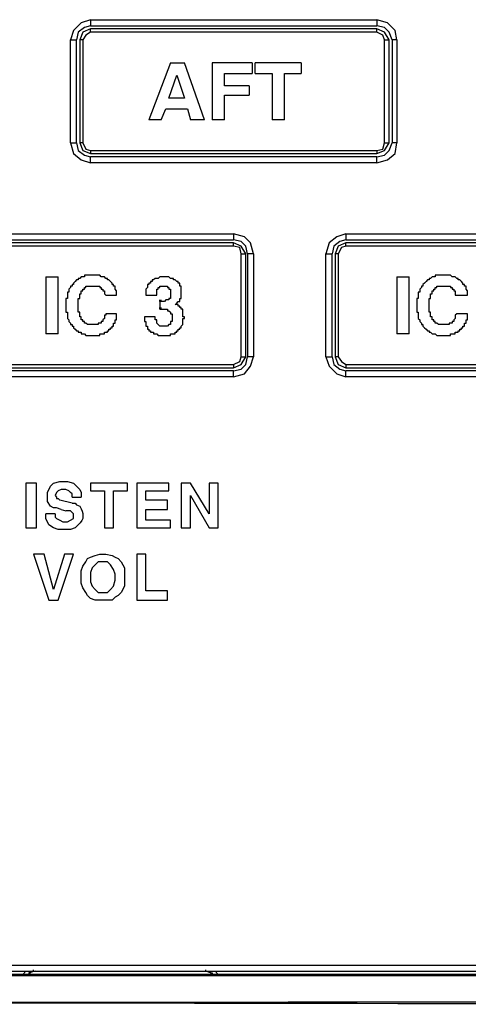
# Model space of a CAD drawing. Units: millimetres. Extents: x 9 to 1137, y -6 to 769.
# Drawn here: x 327 to 351, y 421 to 473 of the extents above; entities that cross this region are included whole.
import ezdxf

# ---------------------------------------------------------------- set-up
doc = ezdxf.new("R2010")
doc.units = ezdxf.units.MM
doc.header["$MEASUREMENT"] = 0

msp = doc.modelspace()

# ---------------------------------------------------------------- linework, layer by layer
at = {"color": 7}
for points in [[(330.988, 472.901), (330.505, 472.739), (330.103, 472.336), (329.941, 471.852)], [(330.988, 472.901), (345.981, 472.901)], [(330.988, 472.901), (330.988, 472.577)], [(345.981, 472.901), (345.981, 472.577)], [(347.03, 471.852), (346.948, 472.336), (346.546, 472.739), (345.981, 472.901)], [(330.988, 472.577), (330.667, 472.497), (330.345, 472.256), (330.263, 471.852)], [(330.988, 472.417), (330.587, 472.256), (330.425, 471.852)], [(330.988, 472.256), (330.746, 472.094), (330.587, 471.852)], [(330.988, 472.577), (345.981, 472.577)], [(345.981, 472.417), (330.988, 472.417)], [(330.988, 472.256), (330.988, 472.417)], [(345.981, 472.256), (330.988, 472.256)], [(346.788, 471.852), (346.626, 472.256), (346.384, 472.497), (345.981, 472.577)], [(345.981, 472.256), (345.981, 472.417)], [(346.626, 471.852), (346.384, 472.256), (345.981, 472.417)], [(346.384, 471.852), (346.304, 472.094), (345.981, 472.256)], [(329.939, 471.852), (330.263, 471.852)], [(329.941, 466.452), (329.941, 471.852)], [(330.263, 466.452), (330.263, 471.852)], [(330.585, 471.852), (330.423, 471.852)], [(330.425, 471.852), (330.425, 466.452)], [(330.587, 471.852), (330.587, 466.452)], [(346.383, 471.852), (346.624, 471.852)], [(346.384, 466.452), (346.384, 471.852)], [(346.626, 466.452), (346.626, 471.852)], [(347.028, 471.852), (346.786, 471.852)], [(346.788, 471.852), (346.788, 466.452)], [(347.03, 471.852), (347.03, 466.452)], [(335.18, 470.643), (334.051, 467.66)], [(335.18, 470.643), (335.905, 470.643)], [(336.954, 467.66), (335.905, 470.643)], [(339.452, 470.643), (337.358, 470.643)], [(337.358, 470.643), (337.358, 467.66)], [(339.452, 470.643), (339.452, 470.08)], [(342.031, 470.643), (339.613, 470.643)], [(339.613, 470.08), (339.613, 470.643)], [(342.031, 470.643), (342.031, 470.08)], [(338.001, 470.08), (339.452, 470.08)], [(338.001, 469.434), (338.001, 470.08)], [(339.613, 470.08), (340.5, 470.08)], [(340.5, 470.08), (340.5, 467.66)], [(341.146, 470.08), (342.031, 470.08)], [(341.146, 467.66), (341.146, 470.08)], [(335.1, 468.789), (335.504, 469.998)], [(335.504, 469.998), (335.905, 468.789)], [(339.292, 469.434), (338.001, 469.434)], [(339.292, 469.434), (339.292, 468.951)], [(335.905, 468.789), (335.1, 468.789)], [(338.001, 468.951), (339.292, 468.951)], [(338.001, 467.66), (338.001, 468.951)], [(334.696, 467.66), (334.938, 468.226)], [(334.938, 468.226), (336.067, 468.226)], [(336.067, 468.226), (336.229, 467.66)], [(334.696, 467.66), (334.053, 467.66)], [(336.954, 467.66), (336.229, 467.66)], [(338.001, 467.66), (337.358, 467.66)], [(341.146, 467.66), (340.5, 467.66)], [(329.941, 466.452), (330.263, 466.452)], [(329.941, 466.452), (330.103, 465.888), (330.505, 465.566), (330.988, 465.405)], [(330.263, 466.452), (330.345, 466.05), (330.667, 465.808), (330.988, 465.726)], [(330.587, 466.452), (330.425, 466.452)], [(330.425, 466.452), (330.587, 466.05), (330.988, 465.888)], [(330.587, 466.452), (330.746, 466.13), (330.988, 466.05)], [(330.988, 466.05), (345.981, 466.05)], [(330.988, 466.05), (330.988, 465.888)], [(345.981, 465.888), (346.384, 466.05), (346.626, 466.452)], [(345.981, 465.726), (346.384, 465.808), (346.626, 466.05), (346.788, 466.452)], [(345.981, 465.405), (346.546, 465.566), (346.948, 465.888), (347.03, 466.452)], [(345.981, 466.05), (346.304, 466.13), (346.384, 466.452)], [(345.981, 466.05), (345.981, 465.888)], [(346.384, 466.452), (346.626, 466.452)], [(347.03, 466.452), (346.788, 466.452)], [(330.988, 465.888), (345.981, 465.888)], [(345.981, 465.726), (330.988, 465.726)], [(330.988, 465.405), (330.988, 465.726)], [(345.981, 465.405), (345.981, 465.726)], [(345.981, 465.405), (330.988, 465.405)], [(325.991, 461.696), (338.485, 461.696)], [(325.991, 461.375), (338.485, 461.375)], [(338.485, 461.696), (338.485, 461.375)], [(339.533, 460.649), (339.372, 461.213), (339.05, 461.535), (338.485, 461.696)], [(339.21, 460.649), (339.13, 461.051), (338.888, 461.293), (338.485, 461.375)], [(344.369, 461.696), (343.885, 461.535), (343.483, 461.213), (343.322, 460.649)], [(344.369, 461.375), (344.047, 461.293), (343.725, 461.051), (343.643, 460.649)], [(344.369, 461.696), (356.862, 461.696)], [(344.369, 461.696), (344.369, 461.375)], [(344.369, 461.375), (356.862, 461.375)], [(338.485, 461.213), (325.991, 461.213)], [(338.485, 461.051), (325.991, 461.051)], [(338.485, 461.051), (338.485, 461.213)], [(339.13, 460.649), (338.888, 461.051), (338.485, 461.213)], [(338.888, 460.649), (338.808, 460.971), (338.485, 461.051)], [(344.369, 461.213), (343.967, 461.051), (343.805, 460.649)], [(344.369, 461.051), (344.127, 460.971), (343.967, 460.649)], [(356.862, 461.213), (344.369, 461.213)], [(344.369, 461.051), (344.369, 461.213)], [(356.862, 461.051), (344.369, 461.051)], [(338.888, 460.649), (339.13, 460.649)], [(338.888, 455.249), (338.888, 460.649)], [(339.13, 455.249), (339.13, 460.649)], [(339.533, 460.649), (339.21, 460.649)], [(339.21, 460.649), (339.21, 455.249)], [(339.533, 460.649), (339.533, 455.249)], [(343.322, 460.649), (343.643, 460.649)], [(343.322, 455.249), (343.322, 460.649)], [(343.643, 455.249), (343.643, 460.649)], [(343.967, 460.649), (343.805, 460.649)], [(343.805, 460.649), (343.805, 455.249)], [(343.967, 460.649), (343.967, 455.249)], [(328.653, 459.441), (329.296, 459.441)], [(328.653, 459.441), (328.653, 456.458)], [(329.296, 456.458), (329.296, 459.441)], [(331.07, 459.521), (330.667, 459.521), (330.667, 459.441), (330.505, 459.441), (330.425, 459.359), (330.345, 459.359), (330.345, 459.279), (330.263, 459.279), (330.183, 459.197), (330.103, 459.117)], [(331.957, 459.279), (331.875, 459.279), (331.875, 459.359), (331.795, 459.359), (331.715, 459.441), (331.554, 459.441), (331.474, 459.521), (331.07, 459.521)], [(332.359, 458.472), (332.359, 458.713), (332.279, 458.795), (332.279, 458.955), (332.199, 458.955), (332.199, 459.037), (332.117, 459.037), (332.117, 459.117), (332.037, 459.197), (331.957, 459.279)], [(334.858, 459.441), (334.616, 459.441), (334.535, 459.359), (334.375, 459.359), (334.293, 459.279), (334.213, 459.279), (334.213, 459.197), (334.133, 459.197)], [(335.504, 459.197), (335.422, 459.279), (335.342, 459.279), (335.342, 459.359), (335.18, 459.359), (335.1, 459.441), (334.858, 459.441)], [(347.03, 459.441), (347.673, 459.441)], [(347.03, 459.441), (347.03, 456.458)], [(347.673, 456.458), (347.673, 459.441)], [(349.447, 459.521), (349.044, 459.521), (349.044, 459.441), (348.884, 459.441), (348.802, 459.359), (348.722, 459.359), (348.722, 459.279), (348.64, 459.279), (348.56, 459.197), (348.48, 459.117)], [(350.334, 459.279), (350.253, 459.279), (350.253, 459.359), (350.173, 459.359), (350.093, 459.441), (349.931, 459.441), (349.851, 459.521), (349.447, 459.521)], [(350.736, 458.472), (350.736, 458.713), (350.656, 458.795), (350.656, 458.955), (350.576, 458.955), (350.576, 459.037), (350.494, 459.037), (350.494, 459.117), (350.414, 459.197), (350.334, 459.279)], [(330.103, 459.117), (330.103, 459.037), (330.021, 459.037), (330.021, 458.955), (329.941, 458.955), (329.941, 458.875), (329.861, 458.795), (329.861, 458.633), (329.779, 458.633), (329.779, 458.312), (329.699, 458.312), (329.699, 457.908)], [(330.587, 458.713), (330.587, 458.795), (330.667, 458.795), (330.667, 458.875), (330.746, 458.875), (330.746, 458.955), (331.07, 458.955)], [(331.07, 458.955), (331.474, 458.955), (331.474, 458.875), (331.554, 458.875)], [(331.554, 458.875), (331.554, 458.795), (331.634, 458.795), (331.634, 458.713), (331.715, 458.713), (331.715, 458.553), (331.795, 458.472)], [(334.133, 459.197), (334.133, 459.117), (334.051, 459.117), (334.051, 459.037), (333.971, 459.037), (333.971, 458.875), (333.891, 458.795), (333.891, 458.472)], [(334.455, 458.472), (334.455, 458.795), (334.537, 458.795)], [(334.537, 458.795), (334.537, 458.875), (334.616, 458.875), (334.616, 458.955), (334.858, 458.955)], [(334.858, 458.955), (335.02, 458.955), (335.02, 458.875), (335.1, 458.875)], [(335.1, 458.875), (335.1, 458.795), (335.18, 458.795), (335.18, 458.553)], [(335.745, 458.633), (335.745, 458.955), (335.663, 458.955), (335.663, 459.117), (335.583, 459.117), (335.583, 459.197), (335.504, 459.197)], [(348.48, 459.117), (348.398, 459.037), (348.398, 458.955), (348.318, 458.955), (348.318, 458.875), (348.239, 458.795), (348.239, 458.633), (348.157, 458.633), (348.157, 458.312), (348.077, 458.312), (348.077, 457.908)], [(348.964, 458.713), (348.964, 458.795), (349.044, 458.795), (349.044, 458.875), (349.126, 458.875), (349.126, 458.955), (349.447, 458.955)], [(349.447, 458.955), (349.851, 458.955), (349.851, 458.875), (349.931, 458.875)], [(349.931, 458.875), (349.931, 458.795), (350.011, 458.795), (350.011, 458.713), (350.093, 458.713), (350.093, 458.472), (350.173, 458.472)], [(330.345, 457.908), (330.345, 458.312), (330.425, 458.312), (330.425, 458.553), (330.505, 458.553), (330.505, 458.713), (330.587, 458.713)], [(331.795, 458.472), (332.359, 458.472)], [(333.891, 458.472), (334.455, 458.472)], [(334.616, 458.15), (334.616, 458.23)], [(334.616, 458.15), (334.616, 458.23)], [(334.616, 458.15), (334.616, 458.23)], [(334.696, 458.15), (334.696, 458.23)], [(334.696, 458.15), (334.696, 458.23)], [(334.696, 458.15), (334.696, 458.23)], [(334.696, 458.15), (334.696, 458.23)], [(335.1, 458.312), (335.1, 458.23), (334.938, 458.23), (334.858, 458.15)], [(335.18, 458.553), (335.18, 458.312), (335.1, 458.312)], [(335.504, 458.07), (335.583, 458.15), (335.663, 458.15), (335.663, 458.312), (335.745, 458.312), (335.745, 458.633)], [(348.722, 457.908), (348.722, 458.312), (348.802, 458.312), (348.802, 458.553), (348.884, 458.553), (348.884, 458.713), (348.964, 458.713)], [(350.173, 458.472), (350.736, 458.472)], [(329.699, 457.908), (329.699, 457.586), (329.779, 457.586), (329.779, 457.263), (329.861, 457.183), (329.861, 457.103), (329.941, 457.021), (329.941, 456.941), (330.021, 456.941), (330.021, 456.861), (330.103, 456.861), (330.103, 456.779)], [(330.587, 457.183), (330.505, 457.183), (330.505, 457.345), (330.425, 457.345), (330.425, 457.586), (330.345, 457.586), (330.345, 457.908)], [(334.696, 458.15), (334.616, 458.15)], [(334.616, 458.15), (334.616, 457.746)], [(334.616, 457.746), (334.616, 457.828)], [(334.616, 457.746), (334.616, 457.828)], [(334.616, 457.746), (334.616, 457.828)], [(334.616, 457.746), (334.616, 457.828)], [(334.616, 457.746), (334.616, 457.828)], [(334.616, 457.746), (334.696, 457.746)], [(334.858, 458.15), (334.696, 458.15)], [(334.696, 457.746), (334.696, 457.828)], [(334.696, 457.746), (334.858, 457.746)], [(334.858, 457.746), (335.02, 457.746), (335.02, 457.666), (335.1, 457.666), (335.18, 457.586)], [(335.422, 457.988), (335.504, 458.07)], [(335.583, 457.908), (335.583, 457.988), (335.422, 457.988)], [(335.905, 457.345), (335.825, 457.345), (335.825, 457.746), (335.745, 457.746), (335.745, 457.828), (335.663, 457.828), (335.663, 457.908), (335.583, 457.908)], [(348.077, 457.908), (348.077, 457.586), (348.157, 457.586), (348.157, 457.263), (348.239, 457.183), (348.239, 457.103), (348.318, 457.021), (348.318, 456.941), (348.398, 456.941), (348.398, 456.861), (348.48, 456.779)], [(348.964, 457.183), (348.884, 457.183), (348.884, 457.345), (348.802, 457.345), (348.802, 457.586), (348.722, 457.586), (348.722, 457.908)], [(331.07, 456.941), (330.828, 456.941), (330.748, 457.021), (330.667, 457.021), (330.667, 457.103), (330.587, 457.103), (330.587, 457.183)], [(331.795, 457.505), (331.795, 457.425), (331.715, 457.425), (331.715, 457.263), (331.634, 457.183), (331.634, 457.103), (331.554, 457.103)], [(332.359, 457.505), (331.795, 457.505)], [(331.957, 456.699), (332.037, 456.699), (332.037, 456.779), (332.117, 456.779), (332.117, 456.861), (332.199, 456.861), (332.199, 457.021), (332.279, 457.021), (332.279, 457.183), (332.359, 457.183), (332.359, 457.505)], [(334.375, 457.345), (333.809, 457.345)], [(333.809, 457.345), (333.809, 457.103), (333.891, 457.103), (333.891, 456.861), (333.971, 456.861), (333.971, 456.699), (334.051, 456.699), (334.051, 456.619), (334.133, 456.619)], [(334.537, 456.941), (334.455, 457.021), (334.455, 457.183), (334.375, 457.183), (334.375, 457.345)], [(335.18, 457.586), (335.18, 457.505), (335.262, 457.505), (335.262, 457.345)], [(335.262, 457.345), (335.262, 457.103), (335.18, 457.103), (335.18, 456.941)], [(335.583, 456.619), (335.583, 456.699), (335.663, 456.699), (335.663, 456.779), (335.745, 456.779), (335.745, 456.861), (335.825, 456.941), (335.825, 457.263), (335.905, 457.263), (335.905, 457.345)], [(349.447, 456.941), (349.206, 456.941), (349.126, 457.021), (349.044, 457.021), (349.044, 457.103), (348.964, 457.103), (348.964, 457.183)], [(350.173, 457.505), (350.093, 457.425), (350.093, 457.263), (350.011, 457.183), (350.011, 457.103), (349.931, 457.103)], [(350.736, 457.505), (350.173, 457.505)], [(350.334, 456.699), (350.414, 456.699), (350.414, 456.779), (350.494, 456.779), (350.494, 456.861), (350.576, 456.861), (350.576, 457.021), (350.656, 457.021), (350.656, 457.183), (350.736, 457.183), (350.736, 457.505)], [(330.103, 456.779), (330.183, 456.699), (330.263, 456.619), (330.345, 456.619), (330.345, 456.538), (330.505, 456.538), (330.505, 456.458), (330.667, 456.458), (330.746, 456.378), (331.07, 456.378)], [(331.554, 457.103), (331.554, 457.021), (331.392, 457.021), (331.392, 456.941), (331.07, 456.941)], [(331.07, 456.378), (331.472, 456.378), (331.472, 456.458), (331.715, 456.458), (331.715, 456.538), (331.875, 456.538), (331.875, 456.619), (331.957, 456.619), (331.957, 456.699)], [(334.858, 456.861), (334.616, 456.861), (334.537, 456.941)], [(335.18, 456.941), (335.1, 456.941), (335.02, 456.861), (334.858, 456.861)], [(348.48, 456.779), (348.56, 456.699), (348.642, 456.619), (348.722, 456.619), (348.722, 456.538), (348.802, 456.538), (348.884, 456.458), (349.044, 456.458), (349.126, 456.378), (349.447, 456.378)], [(349.931, 457.103), (349.931, 457.021), (349.769, 457.021), (349.769, 456.941), (349.447, 456.941)], [(349.447, 456.378), (349.851, 456.378), (349.851, 456.458), (350.093, 456.458), (350.093, 456.538), (350.253, 456.538), (350.253, 456.619), (350.334, 456.619), (350.334, 456.699)], [(329.296, 456.458), (328.651, 456.458)], [(334.133, 456.619), (334.133, 456.538), (334.295, 456.538), (334.295, 456.458), (334.455, 456.458), (334.537, 456.378), (334.858, 456.378)], [(334.858, 456.378), (335.18, 456.378), (335.18, 456.458), (335.422, 456.458), (335.422, 456.538), (335.504, 456.538), (335.504, 456.619), (335.583, 456.619)], [(347.673, 456.458), (347.03, 456.458)], [(338.485, 454.684), (338.888, 454.845), (339.13, 455.249)], [(338.485, 454.524), (338.888, 454.604), (339.13, 454.845), (339.21, 455.249)], [(338.485, 454.2), (339.05, 454.362), (339.372, 454.765), (339.533, 455.249)], [(338.485, 454.845), (338.808, 455.007), (338.888, 455.249)], [(338.888, 455.249), (339.13, 455.249)], [(339.533, 455.249), (339.21, 455.249)], [(343.322, 455.249), (343.643, 455.249)], [(343.322, 455.249), (343.483, 454.765), (343.885, 454.362), (344.369, 454.2)], [(343.643, 455.249), (343.725, 454.845), (344.047, 454.604), (344.369, 454.524)], [(343.967, 455.249), (343.805, 455.249)], [(343.805, 455.249), (343.967, 454.845), (344.369, 454.684)], [(343.967, 455.249), (344.127, 455.007), (344.369, 454.845)], [(325.991, 454.845), (338.485, 454.845)], [(325.991, 454.684), (338.485, 454.684)], [(338.485, 454.845), (338.485, 454.684)], [(344.369, 454.845), (356.862, 454.845)], [(344.369, 454.845), (344.369, 454.684)], [(344.369, 454.684), (356.862, 454.684)], [(338.485, 454.524), (325.991, 454.524)], [(338.485, 454.2), (325.991, 454.2)], [(338.485, 454.2), (338.485, 454.524)], [(356.862, 454.524), (344.369, 454.524)], [(344.369, 454.2), (344.369, 454.524)], [(356.862, 454.2), (344.369, 454.2)], [(328.167, 448.64), (327.604, 448.64)], [(327.604, 448.64), (327.604, 446.302)], [(328.167, 446.302), (328.167, 448.64)], [(328.894, 447.429), (328.732, 447.673), (328.732, 448.156), (328.894, 448.478)], [(328.894, 448.478), (329.054, 448.64), (329.378, 448.72), (329.779, 448.72), (330.103, 448.64), (330.345, 448.398)], [(332.924, 448.64), (330.988, 448.64)], [(330.988, 448.64), (330.988, 448.236)], [(332.924, 448.236), (332.924, 448.64)], [(335.1, 448.64), (333.408, 448.64)], [(333.408, 448.64), (333.408, 446.302)], [(335.1, 448.236), (335.1, 448.64)], [(336.229, 448.64), (335.745, 448.64)], [(335.745, 448.64), (335.745, 446.302)], [(337.196, 447.027), (336.229, 448.64)], [(337.679, 448.64), (337.196, 448.64)], [(337.196, 448.64), (337.196, 447.027)], [(337.679, 446.302), (337.679, 448.64)], [(329.296, 448.236), (329.216, 448.156), (329.136, 447.994), (329.216, 447.914), (329.216, 447.833)], [(329.941, 448.156), (329.861, 448.236), (329.699, 448.316), (329.458, 448.316), (329.296, 448.236)], [(330.021, 447.914), (330.021, 448.074), (329.941, 448.156)], [(330.021, 447.914), (330.505, 447.914)], [(330.345, 448.398), (330.425, 448.316), (330.505, 448.156), (330.505, 447.914)], [(330.988, 448.236), (331.715, 448.236)], [(331.715, 448.236), (331.715, 446.302)], [(332.199, 448.236), (332.924, 448.236)], [(332.199, 446.302), (332.199, 448.236)], [(333.891, 448.236), (335.1, 448.236)], [(333.891, 447.753), (333.891, 448.236)], [(336.229, 446.302), (336.229, 447.994)], [(336.229, 447.994), (337.196, 446.302)], [(329.458, 447.269), (329.216, 447.349), (329.054, 447.349), (328.894, 447.429)], [(329.216, 447.833), (329.296, 447.833), (329.378, 447.753)], [(330.021, 447.591), (329.378, 447.753)], [(330.021, 447.591), (330.183, 447.591), (330.263, 447.511), (330.425, 447.429)], [(335.02, 447.753), (333.891, 447.753)], [(335.02, 447.269), (335.02, 447.753)], [(329.136, 447.027), (328.651, 447.027)], [(328.812, 446.462), (328.653, 446.785), (328.653, 447.027)], [(329.136, 447.027), (329.136, 446.865), (329.216, 446.785)], [(329.458, 447.269), (329.699, 447.187)], [(330.021, 447.107), (329.941, 447.187), (329.699, 447.187)], [(329.941, 446.704), (330.103, 446.785), (330.103, 447.027), (330.021, 447.107)], [(333.891, 447.269), (335.02, 447.269)], [(333.891, 446.704), (333.891, 447.269)], [(329.699, 446.22), (329.296, 446.22), (329.054, 446.302), (328.812, 446.462)], [(329.216, 446.785), (329.378, 446.704), (329.538, 446.624), (329.779, 446.624), (329.941, 446.704)], [(330.345, 446.462), (330.183, 446.302), (329.941, 446.22), (329.699, 446.22)], [(335.18, 446.704), (333.891, 446.704)], [(335.18, 446.302), (335.18, 446.704)], [(327.604, 446.302), (328.167, 446.302)], [(331.715, 446.302), (332.199, 446.302)], [(333.408, 446.302), (335.18, 446.302)], [(335.745, 446.302), (336.229, 446.302)], [(337.196, 446.302), (337.679, 446.302)], [(328.571, 444.931), (328.007, 444.931)], [(328.007, 444.931), (328.812, 442.514)], [(329.054, 443.077), (328.571, 444.931)], [(329.62, 444.931), (329.054, 443.077)], [(329.296, 442.514), (330.103, 444.931)], [(330.103, 444.931), (329.62, 444.931)], [(330.746, 444.528), (330.828, 444.69), (330.988, 444.77), (331.232, 444.851)], [(331.23, 444.851), (331.474, 444.931), (331.795, 444.931), (332.117, 444.851)], [(332.117, 444.851), (332.279, 444.77), (332.441, 444.69), (332.601, 444.528)], [(333.891, 444.931), (333.408, 444.931)], [(333.408, 444.931), (333.408, 442.514)], [(333.891, 442.997), (333.891, 444.931)], [(330.505, 443.723), (330.505, 444.044), (330.587, 444.286), (330.746, 444.528)], [(331.23, 444.366), (331.07, 444.206), (330.988, 443.964), (330.988, 443.723)], [(332.037, 444.366), (331.875, 444.528), (331.392, 444.528), (331.23, 444.366)], [(332.037, 443.077), (332.199, 443.239), (332.279, 443.561), (332.279, 443.883), (332.199, 444.124), (332.037, 444.366)], [(332.601, 444.528), (332.762, 444.206), (332.762, 443.239), (332.601, 442.916)], [(330.746, 442.916), (330.587, 443.157), (330.505, 443.399), (330.505, 443.723)], [(330.988, 443.723), (330.988, 443.481), (331.07, 443.239), (331.232, 443.077)], [(331.23, 442.514), (330.988, 442.594), (330.828, 442.756), (330.746, 442.916)], [(331.23, 443.077), (331.392, 442.916), (331.875, 442.916), (332.037, 443.077)], [(332.601, 442.916), (332.441, 442.756), (332.279, 442.674), (332.117, 442.514)], [(335.02, 442.997), (333.891, 442.997)], [(335.02, 442.514), (335.02, 442.997)], [(328.812, 442.514), (329.296, 442.514)], [(332.117, 442.514), (331.23, 442.514)], [(333.408, 442.514), (335.02, 442.514)], [(205.812, 423.409), (399.26, 423.409)], [(328.007, 423.088), (328.007, 423.168)], [(337.034, 423.088), (337.034, 423.168)], [(399.582, 422.926), (205.57, 422.926)], [(399.582, 422.846), (205.57, 422.846)], [(205.812, 423.088), (399.26, 423.088)], [(327.442, 422.926), (327.604, 423.088)], [(327.684, 422.926), (327.765, 422.926), (327.925, 423.088), (328.007, 423.088)], [(328.087, 423.088), (327.765, 423.008), (327.765, 422.926)], [(328.007, 423.088), (337.034, 423.088)], [(337.034, 423.088), (337.196, 423.088), (337.276, 423.008), (337.358, 423.008), (337.358, 422.926)], [(337.358, 422.926), (337.276, 423.008), (337.034, 423.088)], [(337.518, 423.088), (337.679, 422.926)]]:
    msp.add_lwpolyline(points, dxfattribs=at)
msp.add_open_spline([(330.425, 447.429), (330.644, 447.1), (330.691, 446.723), (330.345, 446.462)], degree=3, dxfattribs=at)
for points in [[(205.974, 421.557), (205.974, 421.557), (227.496, 421.557), (227.496, 421.557), (280.279, 421.422), (333.097, 421.437), (385.88, 421.557), (385.88, 421.557), (399.099, 421.557), (399.099, 421.557)], [(205.974, 421.395), (205.974, 421.395), (217.097, 421.395), (217.097, 421.395), (262.564, 421.359), (308.01, 421.512), (353.477, 421.395), (353.477, 421.395), (362.989, 421.395), (362.989, 421.395)]]:
    msp.add_open_spline(points, degree=3, knots=[0, 0, 0, 0, 1, 1, 1, 2, 2, 2, 3, 3, 3, 3], dxfattribs=at)

doc.saveas('drawing.dxf')
